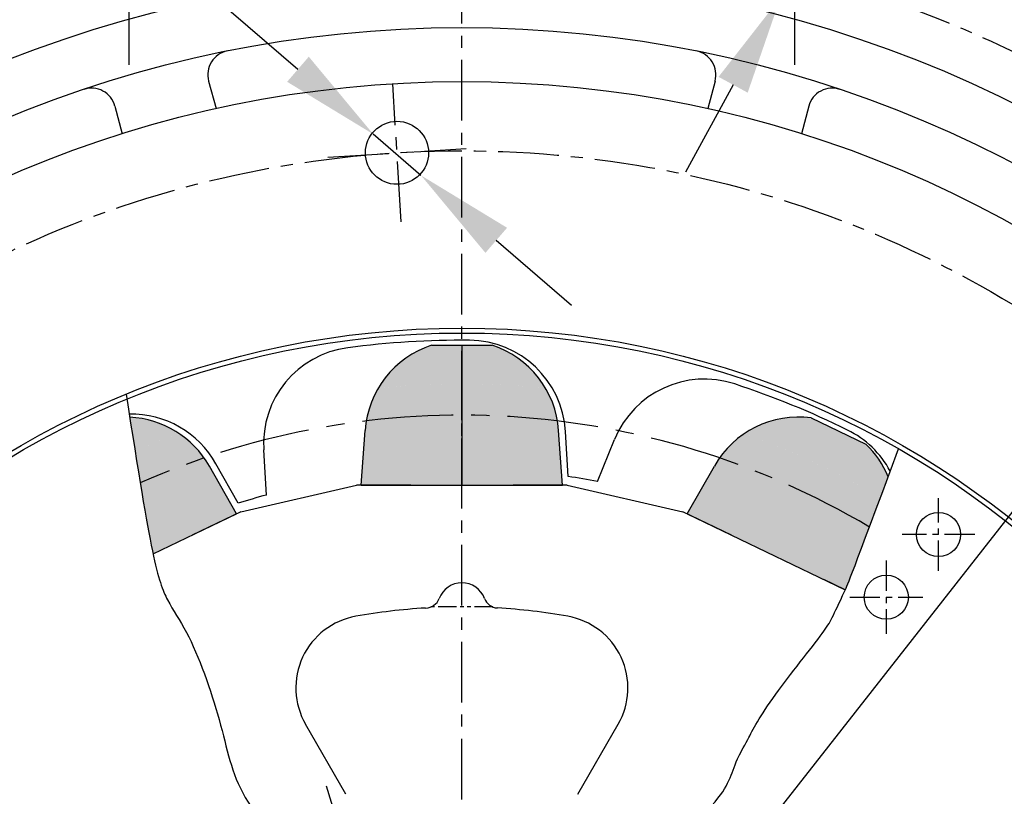
# Model space of a CAD drawing. Extents: x 0 to 3855, y -5019 to -2249.
# Drawn here: x 504 to 707, y -3683 to -3522 of the extents above; entities that cross this region are included whole.
import ezdxf

# ---------------------------------------------------------------- set-up
doc = ezdxf.new("R2010")
doc.units = 0
doc.header["$LTSCALE"] = 10
doc.header["$MEASUREMENT"] = 0
doc.linetypes.add('CENTER', pattern=[2, 1.25, -0.25, 0.25, -0.25])
doc.linetypes.add('PHANTOM', pattern=[2.5, 1.25, -0.25, 0.25, -0.25, 0.25, -0.25])
doc.layers.get('0').update_dxf_attribs({"linetype": 'CONTINUOUS'})
doc.layers.get('DEFPOINTS').update_dxf_attribs({"linetype": 'CONTINUOUS'})
for name, color, linetype in [('1', 1, 'CENTER'), ('14', 14, 'CONTINUOUS'), ('2', 5, 'PHANTOM'), ('DIM', 6, 'CONTINUOUS'), ('SPIDER', 7, 'CONTINUOUS')]:
    doc.layers.add(name, color=color, linetype=linetype)
doc.styles.add('GHS', font='romans', dxfattribs={"bigfont": 'ghs'})
doc.dimstyles.new('A1', dxfattribs={"dimtxt": 5, "dimasz": 3.5, "dimexe": 2, "dimexo": 0.7, "dimgap": 2, "dimtad": 1, "dimtoh": 1, "dimdsep": 46, "dimtxsty": 'Standard', "dimcen": 0, "dimclrd": 2, "dimclre": 2, "dimclrt": 6, "dimaunit": 1, "dimadec": 0, "dimazin": 0, "dimtp": 0.02, "dimtfac": 0.65, "dimtdec": 3, "dimtmove": 0, "dimatfit": 3, "dimfxl": 0, "dimtolj": 1, "dimarcsym": 0})

# ---------------------------------------------------------------- blocks, each defined once
blk = doc.blocks.new('*D139')
at = {"layer": 'DEFPOINTS', "color": 0}
for p in [(758.743925471488, -3560.047544227527), (431.2187107794564, -3977.013348749841)]:
    blk.add_point(p, dxfattribs=at)
at = {"layer": 'DIM', "color": 2, "linetype": 'ByBlock', "lineweight": -2}
for p, q in [((792.5275413158777, -3517.038298134904), (771.4070971760382, -3543.926313431428)), ((965.5275413158774, -3517.038298134904), (792.5275413158777, -3517.038298134904)), ((431.2187107794564, -3977.013348749841), (758.743925471488, -3560.047544227527)), ((418.5555390749062, -3993.13457954594), (405.8923673703562, -4009.255810342039))]:
    blk.add_line(p, q, dxfattribs=at)
at = {"layer": 'DIM', "color": 2}
for points in [[(768.7202253766884, -3541.815784814004), (774.0939689753875, -3546.036842048853), (758.743925471488, -3560.047544227527)], [(415.8686672755564, -3991.024050928515), (421.2424108742555, -3995.245108163365), (431.2187107794564, -3977.013348749841)]]:
    blk.add_solid(points, dxfattribs=at)
at = {"layer": 'DIM', "color": 6, "insert": (882.527541315877, -3499.538298134904), "char_height": 21, "attachment_point": 5, "style": 'GHS'}
blk.add_mtext('\\A1;PCD530.22', dxfattribs=at)
blk = doc.blocks.new('*D140')
at = {"layer": 'DEFPOINTS', "color": 0}
for p in [(420.4818981147116, -3636.077405599068), (769.4807381362414, -3900.983487378306)]:
    blk.add_point(p, dxfattribs=at)
at = {"layer": 'DIM', "color": 2, "linetype": 'ByBlock', "lineweight": -2}
for p, q in [((181.2657765629049, -3585.816340806346), (354.2657765629046, -3585.816340806346)), ((354.2657765629046, -3585.816340806346), (404.1530695846616, -3623.68307791112)), ((769.4807381362414, -3900.983487378306), (420.4818981147116, -3636.077405599068)), ((785.8095666662914, -3913.377815066253), (802.1383951963414, -3925.772142754201))]:
    blk.add_line(p, q, dxfattribs=at)
at = {"layer": 'DIM', "color": 2}
for points in [[(406.2187908659862, -3620.961606489445), (402.087348303337, -3626.404549332795), (420.4818981147116, -3636.077405599068)], [(787.875287947616, -3910.656343644579), (783.7438453849668, -3916.099286487928), (769.4807381362414, -3900.983487378306)]]:
    blk.add_solid(points, dxfattribs=at)
at = {"layer": 'DIM', "color": 6, "insert": (264.2657765629044, -3568.316340806346), "char_height": 21, "attachment_point": 5, "style": 'GHS'}
blk.add_mtext('\\A1;PCD438.15', dxfattribs=at)
blk = doc.blocks.new('*D141')
at = {"layer": 'DEFPOINTS', "color": 0}
for p in [(576.7112275763918, -3546.025104889538), (586.5528821044747, -3554.518739927019)]:
    blk.add_point(p, dxfattribs=at)
at = {"layer": 'DIM', "color": 2, "linetype": 'ByBlock', "lineweight": -2}
for p, q in [((113.6104183947234, -3415.620697440072), (425.6104183947234, -3415.620697440072)), ((425.6104183947234, -3415.620697440072), (561.1916954359551, -3532.631295791975)), ((586.5528821044747, -3554.518739927019), (576.7112275763918, -3546.025104889538)), ((602.072414244911, -3567.912549024581), (617.5919463853477, -3581.306358122145))]:
    blk.add_line(p, q, dxfattribs=at)
at = {"layer": 'DIM', "color": 2}
for points in [[(563.4239969522155, -3530.044707101903), (558.9593939196948, -3535.217884482048), (576.7112275763918, -3546.025104889538)], [(604.3047157611713, -3565.325960334509), (599.8401127286506, -3570.499137714654), (586.5528821044747, -3554.518739927019)]]:
    blk.add_solid(points, dxfattribs=at)
at = {"layer": 'DIM', "color": 6, "insert": (266.1104183947236, -3398.120697440072), "char_height": 21, "attachment_point": 5, "style": 'GHS'}
blk.add_mtext('\\A1;8-%%C13 DRILL THRU', dxfattribs=at)
blk = doc.blocks.new('dd')
for p, q in [((-4457.224890749712, 1464.942810555628), (-4455.699365038751, 1459.249471094069)), ((-4352.812472999338, 1464.942810555628), (-4354.337998710298, 1459.24947109407)), ((-4476.543407275492, 1459.766429653577), (-4475.017881564532, 1454.073090192019)), ((-4333.493956473556, 1459.766429653577), (-4335.019482184517, 1454.073090192019))]:
    blk.add_line(p, q)
for centre, radius in [((-4405.018681874524, 1231.469553511315), 276.25), ((-4405.018681874526, 1231.469553511315), 255.56), ((-4405.018681874524, 1231.469553511313), 244.5), ((-4405.018681874524, 1231.469553511313), 233.35)]:
    blk.add_circle(centre, radius)
for centre, start, end in [((-4452.395261618267, 1466.23690578114), 101.4091876635554, 194.9999999999945), ((-4357.642102130783, 1466.23690578114), 345.0000000000056, 78.59081233644466), ((-4481.373036406938, 1458.472334428064), 14.99999999999445, 108.5908123364146), ((-4328.66432734211, 1458.472334428064), 71.40918766358539, 165.0000000000055)]:
    blk.add_arc(centre, 5, start, end)
at = {"layer": '1'}
for p, q in [((-4473.634198921656, 1468.247773472884), (-4473.634198921656, 1506.844525164743)), ((-4336.403164827398, 1468.247773472881), (-4336.403164827398, 1506.844525164739))]:
    blk.add_line(p, q, dxfattribs=at)
blk.add_circle((-4405.018681874526, 1231.469553511315), 265.11, dxfattribs=at)
blk = doc.blocks.new('*D177')
at = {"layer": 'DEFPOINTS', "color": 0}
for p in [(666.5081907792819, -3507.093440982992), (660.6854752685458, -3517.814261104653)]:
    blk.add_point(p, dxfattribs=at)
at = {"layer": 'DIM', "color": 2, "linetype": 'ByBlock', "lineweight": -2}
for p, q in [((717.7912485611014, -3412.670755080857), (676.2922619243709, -3489.078948155608)), ((1076.791248561102, -3412.670755080857), (717.7912485611014, -3412.670755080857)), ((660.6854752685458, -3517.814261104653), (666.5081907792819, -3507.093440982992)), ((650.9014041234568, -3535.828753932036), (641.117332978368, -3553.84324675942))]:
    blk.add_line(p, q, dxfattribs=at)
at = {"layer": 'DIM', "color": 2}
for points in [[(673.2898464531406, -3487.448269631427), (679.2946773956014, -3490.70962667979), (666.5081907792819, -3507.093440982992)], [(647.8989886522263, -3534.198075407855), (653.9038195946871, -3537.459432456218), (660.6854752685458, -3517.814261104653)]]:
    blk.add_solid(points, dxfattribs=at)
at = {"layer": 'DIM', "color": 6, "insert": (900.7912485611014, -3395.170755080858), "char_height": 21, "attachment_point": 5, "style": 'GHS'}
blk.add_mtext('\\A1;12-%%C12.2 DRILL THRU', dxfattribs=at)

msp = doc.modelspace()

# ---------------------------------------------------------------- hatches: boundary and pattern name
at = {"layer": '14', "linetype": 'Continuous'}
h = msp.add_hatch(dxfattribs=at)
h.set_pattern_fill('DOTS', color=256, scale=10)
h.set_pattern_definition([(0, (-17481.20849939138, -18800.56579087273), (0.3125, 0.625), [0, -0.625])])
edge = h.paths.add_edge_path()
edge.add_arc((525.5599197841548, -3624.375427623227), 20.00000000000111, 29.71428571440012, 56.13903265406396)
edge.add_arc((594.9813180429664, -3768.530446487614), 170.9999999999973, 109.9259809715707, 113.2075583367325)
edge.add_spline(control_points=[(527.5965182760592, -3611.367191366155), (529.2190987916292, -3621.65371284896), (530.3757059355012, -3628.195920093704), (531.3172079597898, -3632.591034780002)], knot_values=[2.093169699273885, 2.093169699273885, 2.093169699273885, 2.093169699273885, 8.315764205685202, 8.315764205685202, 8.315764205685202, 8.315764205685202], degree=3, periodic=0)
edge.add_line((531.3172079597898, -3632.591034780011), (548.5424662603582, -3624.295787580053))
edge.add_line((548.5424662603509, -3624.295787580053), (542.9300788514702, -3614.461922996909))
edge = h.paths.add_edge_path()
edge.add_spline(control_points=[(526.5136428940059, -3604.398180259547), (526.8964502555209, -3606.89436613543), (527.256537223122, -3609.211824071905), (527.5962049288537, -3611.36520485852)], knot_values=[0.7901920238021012, 0.7901920238021012, 0.7901920238021012, 0.7901920238021012, 2.092769144628959, 2.092769144628959, 2.092769144628959, 2.092769144628959], degree=3, periodic=0)
edge.add_arc((594.9813180544188, -3768.530446502988), 171.0019492643372, 109.926459267409, 113.2073925451179, ccw=False)
edge.add_arc((525.5599197841548, -3624.375427623227), 20.00000000000112, 56.14595410929154, 87.26674799229369)
h.paths.add_polyline_path([(614.932599048163, -3607.13531701269, 0.115813373493877), (612.2272185408983, -3598.402321487617, 0.02526161545364604), (594.9813180546807, -3597.530446487616), (594.9813180546807, -3618.430446487614), (615.7224314428568, -3618.430446487614)])
h.paths.add_polyline_path([(601.2263160413604, -3589.530446487614), (594.9813180546807, -3589.530446487614), (594.9813180546807, -3597.528497238651, -0.02525952716406302), (612.2259949128093, -3598.400238214592, 0.182512762613667)])
h.paths.add_polyline_path([(594.9813180429664, -3589.530446487614), (588.7363200445725, -3589.530446487614, 0.06352724196289464), (584.1663192119922, -3591.706778626949), (584.5418987837438, -3597.847450344924, -0.0152728182947094), (594.9813180429664, -3597.528497238651)])
h.paths.add_polyline_path([(584.1663192119922, -3591.706778626949, 0.1176217514753083), (577.7366411716757, -3598.400238217062, -0.009982857660354734), (584.5418987837438, -3597.847450344924)])
h.paths.add_polyline_path([(594.9813180429664, -3597.530446487616, 0.01527281829611311), (584.5420177825035, -3597.849395957478), (585.8008087583767, -3618.430446487614), (594.9813180429664, -3618.430446487614)])
h.paths.add_polyline_path([(584.5420177825035, -3597.849395957478, 0.009984944822575023), (577.7354175450346, -3598.402321487617, 0.1158133734940237), (575.03003703777, -3607.135317012701), (576.4263140064613, -3618.430446487614), (585.8008087583767, -3618.430446487614)])
h.paths.add_polyline_path([(575.03003703777, -3607.135317012715), (574.2402046430761, -3618.430446487614), (576.4263140064613, -3618.430446487614)])
edge = h.paths.add_edge_path()
edge.add_spline(control_points=[(674.0137408070914, -3639.992024101028), (674.5219341135125, -3638.879985094246), (675.3791197716528, -3636.859062238904), (681.2890655474148, -3620.909402185957)], knot_values=[235.0280884662951, 235.0280884662951, 235.0280884662951, 235.0280884662951, 236.4599652380649, 236.4599652380649, 236.4599652380649, 236.4599652380649], degree=3, periodic=0)
edge.add_arc((594.9813180429664, -3768.530446487614), 170.9999999999973, 59.68698934409347, 70.07401902842928)
edge.add_arc((664.4027163017781, -3624.375427623227), 19.99999999999999, 123.8609673459274, 150.2857142855759)
edge.add_line((647.0325572344627, -3614.461922996903), (641.420169825582, -3624.295787580055))
edge.add_line((641.420169825582, -3624.295787580055), (674.0137408070768, -3639.992024101046))
edge = h.paths.add_edge_path()
edge.add_line((678.2730561216849, -3609.966622215411), (667.0199585683331, -3604.547416050753))
edge.add_arc((664.4027163017781, -3624.375427623227), 19.99999999999999, 82.480586624496, 123.8540458629851)
edge.add_arc((594.9813180544188, -3768.530446502988), 171.0019492643372, 59.687104294279095, 70.07354073789139, ccw=False)
edge.add_spline(control_points=[(681.2897532290845, -3620.907546281175), (681.7772978967878, -3619.59176724281), (682.2992259460261, -3618.181204928531), (682.8581776703322, -3616.668551104564)], knot_values=[236.4600207739809, 236.4600207739809, 236.4600207739809, 236.4600207739809, 236.5781365089573, 236.5781365089573, 236.5781365089573, 236.5781365089573], degree=3, periodic=0)
edge.add_arc((664.4027163017781, -3624.375427623222), 19.99999999999726, 22.66508705290354, 46.09084194692453)

# ---------------------------------------------------------------- linework, layer by layer
for p, q in [((588.7363200445725, -3589.530446487614), (601.2263160413677, -3589.530446487614)), ((594.9813180550882, -3589.530446487614), (594.9813180429373, -3618.430446487614)), ((667.0199585683404, -3604.547416050755), (678.2730561216777, -3609.966622215409)), ((574.2402046430761, -3618.430446487614), (575.0300370377772, -3607.135317012688)), ((615.7224314428568, -3618.430446487614), (614.932599048163, -3607.135317012688)), ((616.9189405167526, -3616.631704325866), (616.3491459528777, -3607.315645555839)), ((622.9382386920443, -3617.628466840959), (626.4688326258729, -3608.983172820996)), ((554.6957180208738, -3620.442407455698), (554.1256207453007, -3611.121399392534)), ((548.5424662603509, -3624.295787580053), (542.9300788514774, -3614.461922996907)), ((548.8400387112524, -3622.156031060069), (544.2845851351194, -3614.009776732625)), ((641.420169825582, -3624.295787580055), (647.0325572344627, -3614.461922996909)), ((549.4063932348981, -3623.879742276617), (573.2813180429548, -3618.430446487614)), ((584.4313180429781, -3618.430446487614), (573.2813180429694, -3618.430446487614)), ((574.2402046430761, -3618.430446487614), (615.7224314428568, -3618.430446487614)), ((574.2777911378616, -3618.430446487614), (615.684844948013, -3618.430446487614)), ((616.6813180429781, -3618.430446487615), (605.5313180429766, -3618.430446487615)), ((616.6813180429708, -3618.430446487617), (605.5313180429766, -3618.430446487615)), ((616.6813180429563, -3618.430446487615), (640.5562428510202, -3623.879742276604)), ((531.3172079597898, -3632.591034780008), (548.5424662603509, -3624.295787580053)), ((531.3172079597898, -3632.59103478001), (548.5086019986447, -3624.312095748978)), ((549.4063932348836, -3623.879742276621), (539.3605903578027, -3628.717545967768)), ((650.602045728152, -3628.717545967775), (640.5562428510129, -3623.879742276597)), ((641.420169825582, -3624.295787580055), (674.0155595525903, -3639.992899962723)), ((641.4540340872372, -3624.312095748952), (674.0155595525903, -3639.992899962721)), ((571.0887640610781, -3682.147329095488), (562.7615950119907, -3667.724249219248)), ((618.865671595664, -3682.161532945571), (627.2010412414202, -3667.724249219248))]:
    msp.add_line(p, q)
for centre, radius in [((594.9813181254758, -3768.530446488687), 233.35), ((581.6071092447783, -3549.864065348404), 6.499999999999999), ((594.9813181254758, -3768.530446488687), 182.5), ((693.2427186904133, -3628.57915544861), 4.549999999999999), ((682.4813176128337, -3641.530445940973), 4.549999999999999)]:
    msp.add_circle(centre, radius)
at = {"ltscale": 7}
msp.add_circle((594.9813180550882, -3768.530446504265), 181.5, dxfattribs=at)
for centre, radius, start, end in [((594.9813180429664, -3768.530446487616), 180, 89.49575696195915, 97.50424303880642), ((596.3864499844458, -3608.536616346577), 20, 3.500000000140029, 89.48727088937092), ((574.0883167137399, -3609.900428601879), 20, 97.51272911312708, 183.4999999998268), ((594.9813180429664, -3608.530446487614), 20, 108.1948723384483, 175.9999999999121), ((594.9813180429664, -3608.530446487614), 20, 4.00000000008791, 71.80512766155167), ((644.9843595848397, -3616.544605319652), 20, 71.79844339893205, 157.7857142855211), ((594.9813180429664, -3768.530446487616), 180, 63.78147124754258, 71.78995732393193), ((526.8285769202012, -3623.771322573352), 20, 29.21428571433123, 91.17557799437529), ((525.5599197841548, -3624.375427623227), 20, 29.71428571420493, 87.26674799229293), ((664.4027163017781, -3624.375427623227), 20, 82.48058662446773, 150.2857142857951), ((665.6660194348697, -3624.990650374796), 20, 28.26058238724978, 63.7729851751148), ((664.4027163017781, -3624.375427623227), 20, 22.66508705292192, 46.09084194717937), ((594.8562936742273, -3768.537891212056), 153.5, 79.45869776426885, 81.73622214116911), ((594.8719051238768, -3768.591399993159), 153.5, 105.1729834785998, 107.4505078553829), ((594.9813181267054, -3643.530446659738), 5, 20.33447997223408, 159.685933188952), ((587.4788882913235, -3640.753119425648), 3, 271.7102460260061, 339.685933188952), ((602.4827579884914, -3640.750446659739), 3, 200.3344799722341, 266.6402558293521), ((575.751976068761, -3660.224249219248), 15, 100.0677295279917, 210.0000000000581), ((594.9813181267054, -3768.530446659738), 125, 93.44139354459914, 100.0677295279917), ((594.9813181267054, -3768.530446659738), 125, 79.93227047200834, 86.64025582935213), ((614.2106601846572, -3660.224249219248), 15, 329.9999999999418, 79.93227047200834)]:
    msp.add_arc(centre, radius, start, end)
at = {"color": 4}
msp.add_open_spline([(525.7913694354247, -3599.65474959814), (530.8565000343697, -3633.138435212099), (533.0567065667601, -3640.99142837762), (539.3429788687681, -3649.6534204361), (545.943598465954, -3668.319931482362), (548.1438049983444, -3682.769470283416), (564.3349790962566, -3699.162902830971), (576.4178001378641, -3708.306959465638), (586.9818628360845, -3714.341722855403), (597.7382490097261, -3718.073701722459), (610.5380731093355, -3711.943236700265), (621.4148529331324, -3703.426703831658), (634.9195858423518, -3694.979836790588), (650.4158008776903, -3681.810578535242), (650.2687297187258, -3677.461593422708), (653.8665467788123, -3671.069598386345), (657.4642515720079, -3663.878649225011), (670.8556708799333, -3647.29943095554), (671.455288345478, -3645.50167858035), (675.2529404717679, -3637.311991508225), (684.9808763054643, -3610.915949979554)], degree=3, knots=[0, 0, 0, 0, 16.0442554447063, 25.10202980900559, 41.85450696469204, 59.31049403186356, 77.65603102292619, 95.14100249120301, 101.3471362266577, 114.744572878424, 126.7744343649537, 141.7380732556634, 156.5313955152305, 174.8270434464738, 200.0390762557395, 208.4887047854986, 218.6480406999639, 227.4484204484161, 234.9472096257054, 236.7166050463096, 236.7166050463096, 236.7166050463096, 236.7166050463096], dxfattribs=at)
at = {"layer": '1'}
for p, q in [((594.9813181254722, -4163.215941385512), (594.9813181254722, -3464.872342151408)), ((582.4792030929275, -3564.122673727356), (580.7350153966145, -3535.60545696945)), ((567.3485008658208, -3550.73615919656), (595.8657176237284, -3548.991971500247)), ((575.4422318929683, -3706.975174383765), (567.048629218425, -3680.515186192867))]:
    msp.add_line(p, q, dxfattribs=at)
at = {"layer": '1', "ltscale": 0.5}
for p, q in [((594.9813180550882, -3615.028497239917), (594.9813180550882, -3600.028497239917)), ((693.2427186904133, -3636.07915544861), (693.2427186904133, -3621.07915544861)), ((700.7427186904133, -3628.57915544861), (685.7427186904133, -3628.57915544861))]:
    msp.add_line(p, q, dxfattribs=at)
at = {"layer": '1', "linetype": 'CENTER', "ltscale": 0.5}
for p, q in [((682.4813176128337, -3633.980445940974), (682.4813176128337, -3649.080445940974)), ((674.9313176128308, -3641.530445940973), (690.0313176128366, -3641.530445940973))]:
    msp.add_line(p, q, dxfattribs=at)
at = {"layer": '1'}
msp.add_circle((594.9813180433739, -3768.530446312674), 219.075, dxfattribs=at)
at = {"layer": '1', "ltscale": 1.5}
msp.add_arc((594.9813180550882, -3768.530446504265), 164.5500000166503, 59.29366818414479, 113.7712510143054, dxfattribs=at)
at = {"layer": '2', "ltscale": 0.3}
msp.add_line((601.3551055597745, -3643.530446659738), (588.6131075976264, -3643.530446659738), dxfattribs=at)
at = {"layer": 'SPIDER', "color": 4, "linetype": 'Continuous', "ltscale": 7}
msp.add_line((674.0155595525903, -3639.992899962725), (669.6124888408922, -3637.872492863157), dxfattribs=at)

# ---------------------------------------------------------------- block references
msp.add_blockref('dd', (4999.999997851308, -5000.000000362632))

# ---------------------------------------------------------------- dimensions: what is measured, and where the dimension line sits
at = {"layer": 'DIM'}
for p1, p2, override, picture, middle in [((660.6854752685458, -3517.814261104653), (666.5081907792819, -3507.093440982992), {"dimtxt": 21, "dimasz": 20.5, "dimexe": 5, "dimgap": 7, "dimdec": 1, "dimpost": '12-%%C<> DRILL THRU', "dimtxsty": 'GHS', "dimaunit": 0, "dimfxl": 1.25}, '*D177', (900.7912485611014, -3412.670755080858)), ((586.5528821044747, -3554.518739927019), (576.7112275763918, -3546.025104889538), {"dimtxt": 21, "dimasz": 20.5, "dimexe": 5, "dimgap": 7, "dimdec": 1, "dimpost": '8-%%C<> DRILL THRU', "dimtxsty": 'GHS', "dimaunit": 0, "dimfxl": 1.25}, '*D141', (266.1104183947236, -3415.620697440072)), ((431.2187107794564, -3977.013348749841), (758.743925471488, -3560.047544227527), {"dimtxt": 21, "dimasz": 20.5, "dimexe": 5, "dimgap": 7, "dimpost": 'PCD<>', "dimtxsty": 'GHS', "dimaunit": 0, "dimfxl": 1.25}, '*D139', (882.527541315877, -3517.038298134904)), ((769.4807381362414, -3900.983487378306), (420.4818981147116, -3636.077405599068), {"dimtxt": 21, "dimasz": 20.5, "dimexe": 5, "dimgap": 7, "dimpost": 'PCD<>', "dimtxsty": 'GHS', "dimaunit": 0, "dimfxl": 1.25}, '*D140', (264.2657765629044, -3585.816340806346))]:
    dim = msp.add_diameter_dim_2p(p1=p1, p2=p2, dimstyle='A1', override=override, dxfattribs=at)
    dim.commit()
    dim.dimension.update_dxf_attribs({"geometry": picture, "text_midpoint": middle, "dimtype": 163})

doc.saveas('drawing.dxf')
